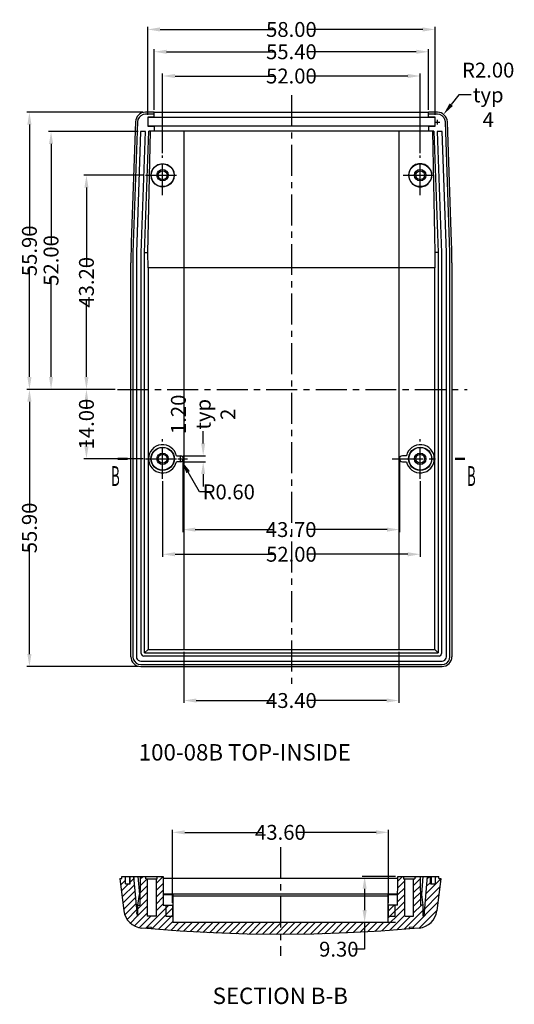
# Model space of a CAD drawing. Extents: x 44 to 1185, y -232 to 478.
# Drawn here: x 405 to 505, y 225 to 424 of the extents above; entities that cross this region are included whole.
import ezdxf

# ---------------------------------------------------------------- set-up
doc = ezdxf.new("R2010")
doc.units = 0
doc.header["$LTSCALE"] = 5
doc.linetypes.add('CENTER', pattern=[2, 1.25, -0.25, 0.25, -0.25])
doc.linetypes.add('HIDDEN', pattern=[9.525, 6.35, -3.175])
doc.layers.get('0').update_dxf_attribs({"linetype": 'CONTINUOUS'})
doc.layers.get('Defpoints').update_dxf_attribs({"linetype": 'CONTINUOUS'})
for name, color, linetype in [('cen', 1, 'CENTER'), ('dim', 3, 'CONTINUOUS'), ('TEXT', 6, 'CONTINUOUS')]:
    doc.layers.add(name, color=color, linetype=linetype)
doc.styles.add('CALLOUT', font='Romant.shx')
doc.styles.get("Standard").update_dxf_attribs({"font": 'romans.shx', "width": 0.485})
doc.dimstyles.get("Standard").update_dxf_attribs({"dimtxt": 3, "dimasz": 2.5, "dimexe": 0.5, "dimexo": 0.5, "dimgap": 0.5, "dimtad": 0, "dimtoh": 1, "dimzin": 0, "dimdsep": 46, "dimtxsty": 'Standard', "dimcen": 0.5, "dimadec": 1, "dimazin": 0, "dimtfac": 1, "dimtofl": 0, "dimtmove": 0, "dimatfit": 3, "dimfxl": 0, "dimtolj": 1, "dimtzin": 0, "dimarcsym": 0})

# ---------------------------------------------------------------- blocks, each defined once
blk = doc.blocks.new('*D40')
at = {"layer": 'Defpoints', "color": 0}
for p in [(488.85, 421.68), (430.85, 403.93), (488.85, 403.93)]:
    blk.add_point(p, dxfattribs=at)
at = {"layer": 'dim', "color": 0, "lineweight": -2}
for p, q in [((430.85, 404.43), (430.85, 422.18)), ((433.35, 421.68), (456.44, 421.68)), ((486.35, 421.68), (463.26, 421.68)), ((488.85, 404.43), (488.85, 422.18))]:
    blk.add_line(p, q, dxfattribs=at)
at = {"layer": 'dim', "color": 0}
for points in [[(433.35, 422.1), (433.35, 421.26), (430.85, 421.68)], [(486.35, 422.1), (486.35, 421.26), (488.85, 421.68)]]:
    blk.add_solid(points, dxfattribs=at)
at = {"layer": 'dim', "color": 0, "insert": (459.85, 421.68), "char_height": 3, "attachment_point": 5}
blk.add_mtext('\\A1;58.00', dxfattribs=at)
blk = doc.blocks.new('*D41')
at = {"layer": 'Defpoints', "color": 0}
for p in [(438.15, 296.64), (481.55, 296.64), (481.55, 286.32)]:
    blk.add_point(p, dxfattribs=at)
at = {"layer": 'dim', "color": 0, "lineweight": -2}
for p, q in [((438.15, 296.14), (438.15, 285.82)), ((481.55, 296.14), (481.55, 285.82)), ((440.65, 286.32), (456.44, 286.32)), ((479.05, 286.32), (463.26, 286.32))]:
    blk.add_line(p, q, dxfattribs=at)
at = {"layer": 'dim', "color": 0}
for points in [[(440.65, 286.73), (440.65, 285.9), (438.15, 286.32)], [(479.05, 286.73), (479.05, 285.9), (481.55, 286.32)]]:
    blk.add_solid(points, dxfattribs=at)
at = {"layer": 'dim', "color": 0, "insert": (459.85, 286.32), "char_height": 3, "attachment_point": 5}
blk.add_mtext('\\A1;43.40', dxfattribs=at)
blk = doc.blocks.new('*D42')
at = {"layer": 'Defpoints', "color": 0}
for p in [(437.95, 335.08), (481.65, 335.08), (437.95, 320.8)]:
    blk.add_point(p, dxfattribs=at)
at = {"layer": 'dim', "color": 0, "lineweight": -2}
for p, q in [((437.95, 334.58), (437.95, 320.3)), ((481.65, 334.58), (481.65, 320.3)), ((440.45, 320.8), (456.39, 320.8)), ((479.15, 320.8), (463.21, 320.8))]:
    blk.add_line(p, q, dxfattribs=at)
at = {"layer": 'dim', "color": 0}
for points in [[(440.45, 321.21), (440.45, 320.38), (437.95, 320.8)], [(479.15, 321.21), (479.15, 320.38), (481.65, 320.8)]]:
    blk.add_solid(points, dxfattribs=at)
at = {"layer": 'dim', "color": 0, "insert": (459.8, 320.8), "char_height": 3, "attachment_point": 5}
blk.add_mtext('\\A1;43.70', dxfattribs=at)
blk = doc.blocks.new('*D43')
at = {"layer": 'Defpoints', "color": 0}
for p in [(487.55, 417.18), (432.15, 404.98), (487.55, 404.98)]:
    blk.add_point(p, dxfattribs=at)
at = {"layer": 'dim', "color": 0, "lineweight": -2}
for p, q in [((432.15, 405.48), (432.15, 417.68)), ((434.65, 417.18), (456.44, 417.18)), ((485.05, 417.18), (463.26, 417.18)), ((487.55, 405.48), (487.55, 417.68))]:
    blk.add_line(p, q, dxfattribs=at)
at = {"layer": 'dim', "color": 0}
for points in [[(434.65, 417.59), (434.65, 416.76), (432.15, 417.18)], [(485.05, 417.59), (485.05, 416.76), (487.55, 417.18)]]:
    blk.add_solid(points, dxfattribs=at)
at = {"layer": 'dim', "color": 0, "insert": (459.85, 417.18), "char_height": 3, "attachment_point": 5}
blk.add_mtext('\\A1;55.40', dxfattribs=at)
blk = doc.blocks.new('*D44')
at = {"layer": 'Defpoints', "color": 0}
for p in [(485.85, 412.29), (433.85, 396.25), (485.85, 396.25)]:
    blk.add_point(p, dxfattribs=at)
at = {"layer": 'dim', "color": 0, "lineweight": -2}
for p, q in [((433.85, 396.75), (433.85, 412.79)), ((436.35, 412.29), (456.44, 412.29)), ((483.35, 412.29), (463.26, 412.29)), ((485.85, 396.75), (485.85, 412.79))]:
    blk.add_line(p, q, dxfattribs=at)
at = {"layer": 'dim', "color": 0}
for points in [[(436.35, 412.71), (436.35, 411.88), (433.85, 412.29)], [(483.35, 412.71), (483.35, 411.88), (485.85, 412.29)]]:
    blk.add_solid(points, dxfattribs=at)
at = {"layer": 'dim', "color": 0, "insert": (459.85, 412.29), "char_height": 3, "attachment_point": 5}
blk.add_mtext('\\A1;52.00', dxfattribs=at)
blk = doc.blocks.new('*D45')
at = {"layer": 'Defpoints', "color": 0}
for p in [(433.85, 331.06), (485.85, 331.06), (485.85, 315.82)]:
    blk.add_point(p, dxfattribs=at)
at = {"layer": 'dim', "color": 0, "lineweight": -2}
for p, q in [((433.85, 330.56), (433.85, 315.32)), ((485.85, 330.56), (485.85, 315.32)), ((436.35, 315.82), (456.44, 315.82)), ((483.35, 315.82), (463.26, 315.82))]:
    blk.add_line(p, q, dxfattribs=at)
at = {"layer": 'dim', "color": 0}
for points in [[(436.35, 316.23), (436.35, 315.4), (433.85, 315.82)], [(483.35, 316.23), (483.35, 315.4), (485.85, 315.82)]]:
    blk.add_solid(points, dxfattribs=at)
at = {"layer": 'dim', "color": 0, "insert": (459.85, 315.82), "char_height": 3, "attachment_point": 5}
blk.add_mtext('\\A1;52.00', dxfattribs=at)
blk = doc.blocks.new('*D46')
at = {"layer": 'Defpoints', "color": 0}
for p in [(437.45, 335.68), (442.04, 335.68), (437.45, 334.48)]:
    blk.add_point(p, dxfattribs=at)
at = {"layer": 'dim', "color": 0, "lineweight": -2}
for p, q in [((442.04, 338.18), (442.04, 340.68)), ((437.95, 335.68), (442.54, 335.68)), ((437.95, 334.48), (442.54, 334.48)), ((442.04, 331.98), (442.04, 329.48))]:
    blk.add_line(p, q, dxfattribs=at)
at = {"layer": 'dim', "color": 0}
for points in [[(441.62, 338.18), (442.45, 338.18), (442.04, 335.68)], [(441.62, 331.98), (442.45, 331.98), (442.04, 334.48)]]:
    blk.add_solid(points, dxfattribs=at)
at = {"layer": 'dim', "color": 0, "insert": (442.04, 344.05), "char_height": 3, "attachment_point": 5, "rotation": 90}
blk.add_mtext('\\A1;1.20\\Ptyp 2', dxfattribs=at)
blk = doc.blocks.new('*D47')
at = {"layer": 'Defpoints', "color": 0}
for p in [(437.45, 335.08), (437.75, 334.56)]:
    blk.add_point(p, dxfattribs=at)
at = {"layer": 'dim', "color": 0, "lineweight": -2}
for p, q in [((436.95, 335.08), (437.95, 335.08)), ((437.45, 334.58), (437.45, 335.58)), ((441.29, 328.4), (439, 332.39)), ((443.79, 328.4), (441.29, 328.4))]:
    blk.add_line(p, q, dxfattribs=at)
at = {"layer": 'dim', "color": 0}
blk.add_solid([(439.36, 332.6), (438.64, 332.18), (437.75, 334.56)], dxfattribs=at)
at = {"layer": 'dim', "color": 0, "insert": (447.2, 328.4), "char_height": 3, "attachment_point": 5}
blk.add_mtext('\\A1;R0.60', dxfattribs=at)
blk = doc.blocks.new('*D48')
at = {"layer": 'Defpoints', "color": 0}
for p in [(424.77, 349.08), (406.96, 293.18), (429.44, 293.18)]:
    blk.add_point(p, dxfattribs=at)
at = {"layer": 'dim', "color": 0, "lineweight": -2}
for p, q in [((424.27, 349.08), (406.46, 349.08)), ((406.96, 346.58), (406.96, 324.54)), ((406.96, 295.68), (406.96, 317.72)), ((428.94, 293.18), (406.46, 293.18))]:
    blk.add_line(p, q, dxfattribs=at)
at = {"layer": 'dim', "color": 0}
for points in [[(406.54, 346.58), (407.38, 346.58), (406.96, 349.08)], [(406.54, 295.68), (407.38, 295.68), (406.96, 293.18)]]:
    blk.add_solid(points, dxfattribs=at)
at = {"layer": 'dim', "color": 0, "insert": (406.96, 321.13), "char_height": 3, "attachment_point": 5, "rotation": 90}
blk.add_mtext('\\A1;55.90', dxfattribs=at)
blk = doc.blocks.new('*D49')
at = {"layer": 'Defpoints', "color": 0}
for p in [(418.47, 349.08), (424.77, 349.08), (430.42, 335.08)]:
    blk.add_point(p, dxfattribs=at)
at = {"layer": 'dim', "color": 0, "lineweight": -2}
for p, q in [((424.27, 349.08), (417.97, 349.08)), ((418.47, 346.58), (418.47, 345.38)), ((418.47, 337.58), (418.47, 338.77)), ((429.92, 335.08), (417.97, 335.08))]:
    blk.add_line(p, q, dxfattribs=at)
at = {"layer": 'dim', "color": 0}
for points in [[(418.06, 346.58), (418.89, 346.58), (418.47, 349.08)], [(418.06, 337.58), (418.89, 337.58), (418.47, 335.08)]]:
    blk.add_solid(points, dxfattribs=at)
at = {"layer": 'dim', "color": 0, "insert": (418.47, 342.08), "char_height": 3, "attachment_point": 5, "rotation": 90}
blk.add_mtext('\\A1;14.00', dxfattribs=at)
blk = doc.blocks.new('*D50')
at = {"layer": 'Defpoints', "color": 0}
for p in [(418.47, 392.28), (430.42, 392.28), (424.77, 349.08)]:
    blk.add_point(p, dxfattribs=at)
at = {"layer": 'dim', "color": 0, "lineweight": -2}
for p, q in [((429.92, 392.28), (417.97, 392.28)), ((418.47, 389.78), (418.47, 374.09)), ((418.47, 351.58), (418.47, 367.27)), ((424.27, 349.08), (417.97, 349.08))]:
    blk.add_line(p, q, dxfattribs=at)
at = {"layer": 'dim', "color": 0}
for points in [[(418.06, 389.78), (418.89, 389.78), (418.47, 392.28)], [(418.06, 351.58), (418.89, 351.58), (418.47, 349.08)]]:
    blk.add_solid(points, dxfattribs=at)
at = {"layer": 'dim', "color": 0, "insert": (418.47, 370.68), "char_height": 3, "attachment_point": 5, "rotation": 90}
blk.add_mtext('\\A1;43.20', dxfattribs=at)
blk = doc.blocks.new('*D51')
at = {"layer": 'Defpoints', "color": 0}
for p in [(406.96, 404.98), (430.37, 404.98), (424.77, 349.08)]:
    blk.add_point(p, dxfattribs=at)
at = {"layer": 'dim', "color": 0, "lineweight": -2}
for p, q in [((429.87, 404.98), (406.46, 404.98)), ((406.96, 402.48), (406.96, 380.44)), ((406.96, 351.58), (406.96, 373.62)), ((424.27, 349.08), (406.46, 349.08))]:
    blk.add_line(p, q, dxfattribs=at)
at = {"layer": 'dim', "color": 0}
for points in [[(406.54, 402.48), (407.38, 402.48), (406.96, 404.98)], [(406.54, 351.58), (407.38, 351.58), (406.96, 349.08)]]:
    blk.add_solid(points, dxfattribs=at)
at = {"layer": 'dim', "color": 0, "insert": (406.96, 377.03), "char_height": 3, "attachment_point": 5, "rotation": 90}
blk.add_mtext('\\A1;55.90', dxfattribs=at)
blk = doc.blocks.new('*D52')
at = {"layer": 'Defpoints', "color": 0}
for p in [(411.33, 401.08), (429.4, 401.08), (424.77, 349.08)]:
    blk.add_point(p, dxfattribs=at)
at = {"layer": 'dim', "color": 0, "lineweight": -2}
for p, q in [((428.9, 401.08), (410.83, 401.08)), ((411.33, 398.58), (411.33, 378.49)), ((411.33, 351.58), (411.33, 371.67)), ((424.27, 349.08), (410.83, 349.08))]:
    blk.add_line(p, q, dxfattribs=at)
at = {"layer": 'dim', "color": 0}
for points in [[(410.91, 398.58), (411.74, 398.58), (411.33, 401.08)], [(410.91, 351.58), (411.74, 351.58), (411.33, 349.08)]]:
    blk.add_solid(points, dxfattribs=at)
at = {"layer": 'dim', "color": 0, "insert": (411.33, 375.08), "char_height": 3, "attachment_point": 5, "rotation": 90}
blk.add_mtext('\\A1;52.00', dxfattribs=at)
blk = doc.blocks.new('*D53')
at = {"layer": 'Defpoints', "color": 0}
for p in [(490.57, 404.55), (489.33, 402.98)]:
    blk.add_point(p, dxfattribs=at)
at = {"layer": 'dim', "color": 0, "lineweight": -2}
for p, q in [((493.67, 408.48), (492.12, 406.51)), ((496.17, 408.48), (493.67, 408.48)), ((489.33, 402.48), (489.33, 403.48)), ((488.83, 402.98), (489.83, 402.98))]:
    blk.add_line(p, q, dxfattribs=at)
at = {"layer": 'dim', "color": 0}
blk.add_solid([(491.79, 406.77), (492.44, 406.25), (490.57, 404.55)], dxfattribs=at)
at = {"layer": 'dim', "color": 0, "insert": (499.58, 408.48), "char_height": 3, "attachment_point": 5}
blk.add_mtext('\\A1;R2.00\\Ptyp 4', dxfattribs=at)
blk = doc.blocks.new('*D122')
at = {"layer": 'Defpoints', "color": 0}
for p in [(479.43, 259.73), (435.83, 245.04), (479.43, 245.04)]:
    blk.add_point(p, dxfattribs=at)
at = {"layer": 'dim', "color": 0, "lineweight": -2}
for p, q in [((435.83, 245.54), (435.83, 260.23)), ((479.43, 245.54), (479.43, 260.23)), ((438.33, 259.73), (454.22, 259.73)), ((476.93, 259.73), (461.04, 259.73))]:
    blk.add_line(p, q, dxfattribs=at)
at = {"layer": 'dim', "color": 0}
for points in [[(438.33, 260.14), (438.33, 259.31), (435.83, 259.73)], [(476.93, 260.14), (476.93, 259.31), (479.43, 259.73)]]:
    blk.add_solid(points, dxfattribs=at)
at = {"layer": 'dim', "color": 0, "insert": (457.63, 259.73), "char_height": 3, "attachment_point": 5}
blk.add_mtext('\\A1;43.60', dxfattribs=at)
blk = doc.blocks.new('*D123')
at = {"layer": 'Defpoints', "color": 0}
for p in [(481.33, 250.84), (474.63, 241.54), (481.33, 241.54)]:
    blk.add_point(p, dxfattribs=at)
at = {"layer": 'dim', "color": 0, "lineweight": -2}
for p, q in [((480.83, 250.84), (474.13, 250.84)), ((474.63, 248.34), (474.63, 244.04)), ((480.83, 241.54), (474.13, 241.54)), ((474.63, 241.54), (474.63, 236.16)), ((474.63, 236.16), (472.13, 236.16))]:
    blk.add_line(p, q, dxfattribs=at)
at = {"layer": 'dim', "color": 0}
for points in [[(474.22, 248.34), (475.05, 248.34), (474.63, 250.84)], [(474.22, 244.04), (475.05, 244.04), (474.63, 241.54)]]:
    blk.add_solid(points, dxfattribs=at)
at = {"layer": 'dim', "color": 0, "insert": (469.42, 236.16), "char_height": 3, "attachment_point": 5}
blk.add_mtext('\\A1;9.30', dxfattribs=at)

msp = doc.modelspace()

# ---------------------------------------------------------------- linework, layer by layer
for p, q in [((432.151, 404.979), (430.37, 404.979)), ((432.151, 404.579), (430.381, 404.579)), ((432.151, 404.016), (430.851, 404.016)), ((430.851, 404.016), (430.851, 402.142)), ((488.851, 403.929), (430.851, 403.929)), ((432.151, 403.953), (432.151, 404.979)), ((487.551, 404.923), (432.151, 404.923)), ((487.551, 403.953), (432.151, 403.953)), ((489.331, 404.979), (487.551, 404.979)), ((487.551, 403.953), (487.551, 404.979)), ((489.32, 404.579), (487.551, 404.579)), ((488.851, 404.016), (487.551, 404.016)), ((488.851, 402.142), (488.851, 404.016)), ((428.371, 403.049), (427.523, 378.756)), ((428.771, 403.037), (427.851, 376.672)), ((430.851, 402.229), (488.851, 402.229)), ((430.851, 402.142), (432.151, 402.142)), ((487.551, 402.204), (432.151, 402.204)), ((432.151, 402.204), (432.151, 401.179)), ((487.551, 402.204), (487.551, 401.179)), ((487.551, 402.142), (488.851, 402.142)), ((491.851, 376.672), (490.93, 403.037)), ((492.178, 378.756), (491.33, 403.049)), ((429.403, 401.079), (428.551, 376.66)), ((430.404, 401.079), (429.403, 401.079)), ((429.551, 376.642), (430.404, 401.079)), ((430.216, 376.68), (431.071, 401.179)), ((430.873, 376.668), (431.389, 401.179)), ((488.63, 401.179), (431.071, 401.179)), ((438.151, 401.179), (438.151, 296.644)), ((481.551, 401.179), (481.551, 296.644)), ((488.312, 401.179), (488.829, 376.668)), ((488.63, 401.179), (489.486, 376.68)), ((489.297, 401.079), (490.151, 376.642)), ((490.298, 401.079), (489.297, 401.079)), ((491.151, 376.66), (490.298, 401.079)), ((427.851, 376.672), (427.851, 295.164)), ((428.551, 376.66), (428.551, 295.164)), ((429.551, 295.779), (429.551, 376.642)), ((430.216, 295.944), (430.216, 376.68)), ((430.216, 376.68), (430.873, 376.668)), ((430.916, 373.579), (430.873, 376.668)), ((488.829, 376.668), (488.786, 373.579)), ((489.486, 376.68), (488.829, 376.668)), ((489.486, 376.68), (489.486, 295.944)), ((490.151, 376.642), (490.151, 295.779)), ((491.151, 295.164), (491.151, 376.66)), ((491.851, 295.164), (491.851, 376.672)), ((427.451, 295.164), (427.451, 374.601)), ((488.786, 373.579), (430.916, 373.579)), ((430.916, 373.579), (430.916, 296.644)), ((488.786, 296.644), (488.786, 373.579)), ((492.251, 374.601), (492.251, 295.164)), ((436.637, 335.679), (437.451, 335.679)), ((483.065, 335.679), (482.251, 335.679)), ((437.451, 334.479), (436.637, 334.479)), ((482.251, 334.479), (483.065, 334.479)), ((430.216, 295.944), (430.916, 296.644)), ((430.216, 295.944), (489.486, 295.944)), ((430.916, 296.644), (488.786, 296.644)), ((489.486, 295.944), (488.786, 296.644)), ((429.436, 294.279), (490.266, 294.279)), ((489.651, 295.279), (430.051, 295.279)), ((429.436, 293.579), (490.266, 293.579)), ((429.436, 293.179), (490.266, 293.179)), ((425.23, 250.437), (426.03, 243.922)), ((425.23, 250.437), (425.63, 250.437)), ((425.63, 250.837), (433.93, 250.837)), ((425.63, 250.437), (425.63, 250.837)), ((426.33, 249.337), (426.33, 250.837)), ((427.182, 250.837), (427.182, 249.337)), ((427.33, 249.337), (427.33, 250.837)), ((427.995, 250.837), (428.695, 242.837)), ((428.85, 250.837), (429.168, 247.209)), ((429.33, 250.837), (429.279, 245.037)), ((430.48, 250.337), (430.48, 250.837)), ((430.48, 250.337), (432.78, 250.337)), ((430.73, 250.337), (430.73, 242.837)), ((432.53, 250.337), (432.53, 242.837)), ((432.78, 250.337), (432.78, 250.837)), ((433.93, 250.837), (433.98, 245.037)), ((481.326, 250.437), (433.933, 250.437)), ((481.279, 245.037), (481.33, 250.837)), ((481.33, 250.837), (489.63, 250.837)), ((482.48, 250.837), (482.48, 250.337)), ((482.48, 250.337), (484.78, 250.337)), ((482.73, 242.837), (482.73, 250.337)), ((484.53, 242.837), (484.53, 250.337)), ((484.78, 250.837), (484.78, 250.337)), ((485.98, 245.037), (485.93, 250.837)), ((486.409, 250.837), (486.091, 247.209)), ((487.265, 250.837), (486.565, 242.837)), ((487.93, 249.337), (487.93, 250.837)), ((488.077, 250.837), (488.077, 249.337)), ((488.93, 249.337), (488.93, 250.837)), ((490.03, 250.437), (489.23, 243.922)), ((489.63, 250.437), (489.63, 250.837)), ((489.63, 250.437), (490.03, 250.437)), ((426.33, 249.337), (427.33, 249.337)), ((487.93, 249.337), (488.93, 249.337)), ((428.879, 245.037), (429.168, 247.209)), ((429.168, 247.209), (429.298, 247.209)), ((481.298, 247.237), (433.961, 247.237)), ((433.961, 247.209), (435.93, 247.209)), ((435.93, 247.237), (435.93, 241.537)), ((435.93, 246.909), (479.33, 246.909)), ((479.33, 247.237), (479.33, 241.537)), ((479.33, 247.209), (481.298, 247.209)), ((485.961, 247.209), (486.091, 247.209)), ((486.091, 247.209), (486.38, 245.037)), ((428.652, 243.327), (428.78, 244.289)), ((428.78, 245.037), (429.279, 245.037)), ((428.78, 245.037), (428.78, 242.837)), ((433.98, 245.037), (435.83, 245.037)), ((435.83, 245.037), (435.83, 242.837)), ((481.279, 245.037), (479.43, 245.037)), ((479.43, 242.837), (479.43, 245.037)), ((486.48, 245.037), (485.98, 245.037)), ((486.48, 242.837), (486.48, 245.037)), ((486.48, 244.289), (486.607, 243.327)), ((428.78, 242.837), (428.695, 242.837)), ((432.53, 242.837), (430.73, 242.837)), ((435.93, 242.837), (435.83, 242.837)), ((479.43, 242.837), (479.33, 242.837)), ((482.73, 242.837), (484.53, 242.837)), ((486.565, 242.837), (486.48, 242.837)), ((430.63, 240.336), (429.632, 240.426)), ((430.83, 240.621), (430.83, 240.32)), ((479.33, 241.537), (435.93, 241.537)), ((484.43, 240.621), (484.43, 240.32)), ((485.627, 240.426), (484.63, 240.336))]:
    msp.add_line(p, q)
at = {"color": 2}
for p, q in [((425.237, 250.374), (425.301, 250.437)), ((425.63, 250.766), (425.701, 250.837)), ((427.33, 249.707), (428.032, 250.41)), ((429.313, 248.933), (430.718, 250.337)), ((429.325, 250.324), (429.839, 250.837)), ((432.53, 249.391), (433.93, 250.791)), ((481.322, 249.913), (482.246, 250.837)), ((484.53, 248.984), (485.934, 250.388)), ((484.78, 250.613), (485.004, 250.837)), ((486.952, 247.269), (490.017, 250.333)), ((487.217, 250.292), (487.762, 250.837)), ((488.93, 250.625), (489.142, 250.837)), ((425.388, 249.145), (426.33, 250.087)), ((425.539, 247.917), (426.96, 249.337)), ((425.69, 246.689), (428.143, 249.142)), ((429.301, 247.541), (430.73, 248.97)), ((432.53, 248.012), (433.942, 249.424)), ((481.297, 247.13), (482.73, 248.563)), ((481.309, 248.522), (482.73, 249.942)), ((484.53, 247.605), (485.945, 249.02)), ((486.82, 245.758), (489.824, 248.761)), ((487.085, 248.78), (487.93, 249.625)), ((425.841, 245.46), (428.254, 247.873)), ((425.992, 244.232), (428.365, 246.605)), ((429.289, 246.15), (430.73, 247.591)), ((432.53, 246.633), (433.954, 248.057)), ((432.53, 245.253), (433.966, 246.69)), ((481.285, 245.739), (482.73, 247.184)), ((484.53, 246.225), (485.957, 247.653)), ((484.53, 244.846), (485.969, 246.286)), ((486.688, 244.246), (489.631, 247.189)), ((426.234, 243.095), (428.476, 245.337)), ((428.78, 244.262), (430.73, 246.212)), ((428.78, 242.883), (430.73, 244.833)), ((430.392, 240.357), (435.072, 245.037)), ((431.668, 240.255), (435.83, 244.416)), ((432.53, 243.874), (433.978, 245.322)), ((478.135, 239.831), (482.73, 244.425)), ((479.33, 242.405), (482.73, 245.805)), ((479.43, 243.884), (480.583, 245.037)), ((484.43, 240.609), (489.438, 245.617)), ((484.53, 243.467), (486.1, 245.037)), ((426.693, 242.175), (428.587, 244.069)), ((427.336, 241.439), (428.734, 242.837)), ((428.152, 240.875), (430.73, 243.453)), ((429.165, 240.509), (431.493, 242.837)), ((432.948, 240.155), (435.83, 243.037)), ((479.63, 239.947), (482.73, 243.046)), ((481.126, 240.063), (483.9, 242.837)), ((482.621, 240.179), (486.48, 244.038)), ((485.626, 240.426), (489.245, 244.045)), ((434.228, 240.056), (435.93, 241.758)), ((435.508, 239.957), (437.088, 241.537)), ((436.787, 239.857), (438.468, 241.537)), ((438.081, 239.772), (439.847, 241.537)), ((439.388, 239.7), (441.226, 241.537)), ((440.695, 239.627), (442.605, 241.537)), ((442.001, 239.555), (443.984, 241.537)), ((443.308, 239.482), (445.363, 241.537)), ((444.625, 239.42), (446.742, 241.537)), ((445.96, 239.376), (448.121, 241.537)), ((447.295, 239.331), (449.501, 241.537)), ((448.629, 239.287), (450.88, 241.537)), ((449.964, 239.243), (452.259, 241.537)), ((451.308, 239.207), (453.638, 241.537)), ((452.672, 239.192), (455.017, 241.537)), ((454.036, 239.177), (456.396, 241.537)), ((455.4, 239.162), (457.775, 241.537)), ((456.764, 239.147), (459.155, 241.537)), ((458.139, 239.143), (460.534, 241.537)), ((459.534, 239.158), (461.913, 241.537)), ((460.929, 239.174), (463.292, 241.537)), ((462.323, 239.19), (464.671, 241.537)), ((463.718, 239.205), (466.05, 241.537)), ((465.129, 239.237), (467.429, 241.537)), ((466.556, 239.284), (468.809, 241.537)), ((467.982, 239.332), (470.188, 241.537)), ((469.409, 239.38), (471.567, 241.537)), ((470.836, 239.427), (472.946, 241.537)), ((472.288, 239.501), (474.325, 241.537)), ((473.749, 239.582), (475.704, 241.537)), ((475.209, 239.663), (477.083, 241.537)), ((476.669, 239.744), (478.462, 241.537))]:
    msp.add_line(p, q, dxfattribs=at)
at = {"color": 40}
for p, q in [((428.03, 250.837), (428.03, 250.437)), ((487.23, 250.837), (487.23, 250.437))]:
    msp.add_line(p, q, dxfattribs=at)
for points in [[(430.381, 404.579), (429.891, 404.503), (429.448, 404.284), (429.095, 403.944), (428.862, 403.515), (428.771, 403.037)], [(490.93, 403.037), (490.839, 403.515), (490.606, 403.944), (490.253, 404.284), (489.81, 404.503), (489.32, 404.579)], [(431.507, 392.279), (431.603, 392.942), (431.884, 393.551), (432.32, 394.051), (432.884, 394.411), (433.517, 394.596), (434.184, 394.596), (434.817, 394.411), (435.381, 394.051), (435.817, 393.551), (436.098, 392.942), (436.195, 392.279)], [(488.195, 392.279), (488.098, 392.942), (487.817, 393.551), (487.381, 394.051), (486.817, 394.411), (486.184, 394.596), (485.517, 394.596), (484.884, 394.411), (484.32, 394.051), (483.884, 393.551), (483.603, 392.942), (483.507, 392.279)], [(436.195, 392.279), (436.099, 391.614), (435.82, 391.004), (435.383, 390.502), (434.819, 390.141), (434.185, 389.956), (433.516, 389.956), (432.883, 390.141), (432.318, 390.502), (431.882, 391.004), (431.602, 391.614), (431.507, 392.279)], [(483.507, 392.279), (483.602, 391.614), (483.882, 391.004), (484.318, 390.502), (484.883, 390.141), (485.516, 389.956), (486.185, 389.956), (486.819, 390.141), (487.383, 390.502), (487.82, 391.004), (488.099, 391.614), (488.195, 392.279)], [(427.523, 378.756), (427.483, 377.372), (427.459, 375.985), (427.451, 374.601)], [(492.251, 374.601), (492.243, 375.985), (492.218, 377.372), (492.178, 378.756)], [(427.451, 295.164), (427.488, 294.776), (427.601, 294.404), (427.783, 294.06), (428.03, 293.759), (428.332, 293.512), (428.675, 293.329), (429.048, 293.217), (429.436, 293.179)], [(427.851, 295.164), (427.928, 294.671), (428.153, 294.229), (428.501, 293.881), (428.942, 293.657), (429.436, 293.579)], [(428.551, 295.164), (428.594, 294.887), (428.72, 294.639), (428.915, 294.446), (429.161, 294.322), (429.436, 294.279)], [(490.266, 293.179), (490.653, 293.217), (491.026, 293.329), (491.37, 293.512), (491.671, 293.759), (491.918, 294.06), (492.101, 294.404), (492.213, 294.776), (492.251, 295.164)], [(490.266, 294.279), (490.542, 294.322), (490.79, 294.448), (490.984, 294.643), (491.108, 294.889), (491.151, 295.164)], [(490.266, 293.579), (490.759, 293.657), (491.2, 293.881), (491.549, 294.229), (491.773, 294.671), (491.851, 295.164)], [(484.63, 240.336), (477.898, 239.812), (471.156, 239.438), (464.407, 239.213), (457.655, 239.137), (450.902, 239.212), (444.149, 239.436), (437.392, 239.81), (430.63, 240.336)], [(431.63, 240.258), (431.63, 240.559), (430.83, 240.621)], [(484.43, 240.621), (483.63, 240.559), (483.63, 240.258)]]:
    msp.add_lwpolyline(points)
for centre, radius in [((433.851, 392.279), 2.3), ((433.851, 392.279), 1.15), ((485.851, 392.279), 2.3), ((485.851, 392.279), 1.15), ((433.851, 392.279), 0.9), ((485.851, 392.279), 0.9), ((433.851, 335.079), 2.351), ((433.851, 335.079), 2.3), ((433.851, 335.079), 1.15), ((433.851, 335.079), 0.9), ((485.851, 335.079), 2.351), ((485.851, 335.079), 2.3), ((485.851, 335.079), 1.15), ((485.851, 335.079), 0.9)]:
    msp.add_circle(centre, radius)
for centre, radius, start, end in [((430.37, 402.979), 2, 90, 178), ((489.331, 402.979), 2, 2, 90), ((433.851, 335.079), 2.85, 12.1532, 347.8468), ((485.851, 335.079), 2.85, 192.1532, 167.8468), ((437.451, 335.079), 0.6, 270, 90), ((482.251, 335.079), 0.6, 90, 270), ((430.051, 295.779), 0.5, 180, 270), ((489.651, 295.779), 0.5, 270, 0), ((430, 244.409), 4, 187, 264.73021), ((485.259, 244.409), 4, 275.26979, 353)]:
    msp.add_arc(centre, radius, start, end)
at = {"layer": 'cen'}
for p, q in [((459.851, 408.403), (459.851, 289.649)), ((433.851, 388.259), (433.851, 396.25)), ((485.851, 388.259), (485.851, 396.25)), ((430.423, 392.279), (437.041, 392.279)), ((482.423, 392.279), (489.041, 392.279)), ((424.775, 349.079), (495.331, 349.079)), ((433.851, 331.059), (433.851, 339.05)), ((485.851, 331.059), (485.851, 339.05)), ((430.423, 335.079), (438.841, 335.079)), ((480.174, 335.079), (489.041, 335.079)), ((457.63, 256.757), (457.63, 234.811))]:
    msp.add_line(p, q, dxfattribs=at)
at = {"layer": 'dim', "linetype": 'HIDDEN'}
for p, q in [((434.48, 245.037), (434.48, 242.837)), ((480.78, 242.837), (480.78, 245.037)), ((434.48, 242.837), (435.83, 242.837)), ((479.43, 242.837), (480.78, 242.837))]:
    msp.add_line(p, q, dxfattribs=at)
at = {"layer": 'TEXT'}
for points in [[(426.793, 335.079, 0.5, 0.5, 0), (424.793, 335.079, 0, 0, 0), (424.793, 337.079, 1.2, 0, 0), (424.793, 340.079, 0, 0, 0)], [(492.908, 335.079, 0.5, 0.5, 0), (494.908, 335.079, 0, 0, 0), (494.908, 337.079, 1.2, 0, 0), (494.908, 340.079, 0, 0, 0)]]:
    msp.add_lwpolyline(points, format="xyseb", dxfattribs=at)

# ---------------------------------------------------------------- texts
at = {"layer": 'TEXT', "width": 0.485}
for p in [(423.456, 329.592), (495.317, 329.592)]:
    msp.add_text('B', height=4, dxfattribs=at).set_placement(p)
at = {"layer": 'TEXT', "color": 3, "style": 'CALLOUT'}
for s, p in [('100-08B TOP-INSIDE', (429.033, 274.219)), ('%%USECTION B-B', (443.948, 225.101))]:
    msp.add_text(s, height=3.3, dxfattribs=at).set_placement(p)

# ---------------------------------------------------------------- dimensions: what is measured, and where the dimension line sits
at = {"layer": 'dim'}
for base, p1, p2, picture, middle in [((488.851, 421.681), (430.851, 403.929), (488.851, 403.929), '*D40', (459.851, 421.681)), ((487.551, 417.178), (432.151, 404.979), (487.551, 404.979), '*D43', (459.851, 417.178)), ((485.851, 412.292), (433.851, 396.25), (485.851, 396.25), '*D44', (459.851, 412.292)), ((437.951, 320.796), (481.651, 335.079), (437.951, 335.079), '*D42', (459.801, 320.796)), ((481.551, 286.317), (438.151, 296.644), (481.551, 296.644), '*D41', (459.851, 286.317)), ((479.43, 259.727), (435.83, 245.037), (479.43, 245.037), '*D122', (457.63, 259.727))]:
    dim = msp.add_linear_dim(base=base, p1=p1, p2=p2, dimstyle='Standard', dxfattribs=at)
    dim.commit()
    dim.dimension.update_dxf_attribs({"geometry": picture, "text_midpoint": middle})
dim = msp.add_radius_dim(center=(489.331, 402.979), mpoint=(490.569, 404.549), text='<>\\Ptyp 4', dimstyle='Standard', dxfattribs=at)
dim.commit()
dim.dimension.update_dxf_attribs({"geometry": '*D53', "text_midpoint": (499.575, 408.476)})
for base, p1, p2, picture, middle in [((406.962, 404.979), (424.775, 349.079), (430.37, 404.979), '*D51', (406.962, 377.029)), ((411.325, 401.079), (424.775, 349.079), (429.403, 401.079), '*D52', (411.325, 375.079)), ((418.474, 392.279), (424.775, 349.079), (430.423, 392.279), '*D50', (418.474, 370.679)), ((406.962, 293.179), (424.775, 349.079), (429.436, 293.179), '*D48', (406.962, 321.129)), ((418.474, 349.079), (430.423, 335.079), (424.775, 349.079), '*D49', (418.474, 342.079))]:
    dim = msp.add_linear_dim(base=base, p1=p1, p2=p2, angle=90, dimstyle='Standard', dxfattribs=at)
    dim.commit()
    dim.dimension.update_dxf_attribs({"geometry": picture, "text_midpoint": middle})
dim = msp.add_linear_dim(base=(442.038, 335.679), p1=(437.451, 334.479), p2=(437.451, 335.679), angle=90, text='<>\\Ptyp 2', dimstyle='Standard', override={"dimtoh": 0}, dxfattribs=at)
dim.commit()
dim.dimension.update_dxf_attribs({"geometry": '*D46', "text_midpoint": (442.038, 344.054)})
dim = msp.add_radius_dim(center=(437.451, 335.079), mpoint=(437.75, 334.559), dimstyle='Standard', dxfattribs=at)
dim.commit()
dim.dimension.update_dxf_attribs({"geometry": '*D47', "text_midpoint": (447.205, 328.4), "dimtype": 164})
dim = msp.add_linear_dim(base=(485.851, 315.817), p1=(433.851, 331.059), p2=(485.851, 331.059), dimstyle='Standard', dxfattribs=at)
dim.commit()
dim.dimension.update_dxf_attribs({"geometry": '*D45', "text_midpoint": (459.851, 315.817), "dimtype": 160})
dim = msp.add_linear_dim(base=(474.633, 241.537), p1=(481.33, 250.837), p2=(481.33, 241.537), angle=90, dimstyle='Standard', dxfattribs=at)
dim.commit()
dim.dimension.update_dxf_attribs({"geometry": '*D123', "text_midpoint": (469.416, 236.164), "dimtype": 160})

doc.saveas('drawing.dxf')
